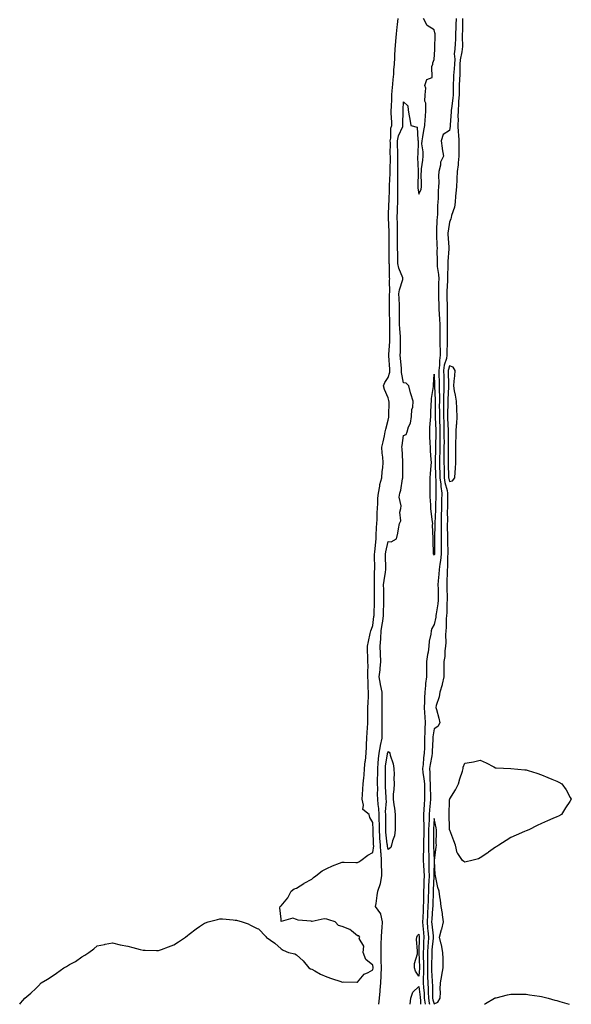
# Model space of a CAD drawing. Units: inches. Extents: x 1031843 to 1034483, y 7253018 to 7255658.
# Drawn here: x 1034007 to 1034368, y 7253018 to 7253661 of the extents above; entities that cross this region are included whole.
import ezdxf

# ---------------------------------------------------------------- set-up
doc = ezdxf.new("R2010")
doc.units = ezdxf.units.IN
doc.header["$MEASUREMENT"] = 0
doc.layers.add('Contour_10317253', color=7, linetype='Continuous', true_color=0x4067cb)

msp = doc.modelspace()

# ---------------------------------------------------------------- linework, layer by layer
at = {"layer": 'Contour_10317253'}
for points in [[(1034007.44, 7253018, 3074), (1034008.05, 7253018.67, 3074), (1034009.57, 7253020.39, 3074), (1034010.9, 7253021.92, 3074), (1034014.73, 7253025.24, 3074), (1034018.05, 7253028.3, 3074), (1034019.81, 7253030.16, 3074), (1034021.55, 7253031.92, 3074), (1034025.57, 7253034.4, 3074), (1034028.05, 7253036, 3074), (1034031.53, 7253038.44, 3074), (1034036.31, 7253041.92, 3074), (1034037.52, 7253042.44, 3074), (1034038.05, 7253042.76, 3074), (1034040.06, 7253043.94, 3074), (1034043.95, 7253046.01, 3074), (1034048.05, 7253049.03, 3074), (1034049.89, 7253050.08, 3074), (1034052.6, 7253051.92, 3074), (1034055.73, 7253054.24, 3074), (1034058.05, 7253056.12, 3074), (1034062.85, 7253057.13, 3074), (1034063.34, 7253057.21, 3074), (1034068.05, 7253058.13, 3074), (1034073.05, 7253056.92, 3074), (1034078.05, 7253055.89, 3074), (1034081.19, 7253055.06, 3074), (1034086.14, 7253053.83, 3074), (1034088.05, 7253053.33, 3074), (1034089.42, 7253053.3, 3074), (1034096.82, 7253053.14, 3074), (1034098.05, 7253053.1, 3074), (1034099.92, 7253053.8, 3074), (1034104.51, 7253055.45, 3074), (1034108.05, 7253056.79, 3074), (1034111.19, 7253058.79, 3074), (1034115.65, 7253061.92, 3074), (1034116.98, 7253062.98, 3074), (1034118.05, 7253063.81, 3074), (1034122.74, 7253067.23, 3074), (1034124.92, 7253068.8, 3074), (1034128.05, 7253071.04, 3074), (1034128.69, 7253071.28, 3074), (1034130.51, 7253071.92, 3074), (1034136.49, 7253073.47, 3074), (1034138.05, 7253073.86, 3074), (1034139.94, 7253073.8, 3074), (1034146.86, 7253073.12, 3074), (1034148.05, 7253073.06, 3074), (1034149.07, 7253072.93, 3074), (1034152.58, 7253071.92, 3074), (1034156.6, 7253070.48, 3074), (1034158.05, 7253069.77, 3074), (1034162.44, 7253067.53, 3074), (1034163.36, 7253067.24, 3074), (1034168.05, 7253062.25, 3074), (1034168.3, 7253062.18, 3074), (1034168.28, 7253061.92, 3074), (1034173.99, 7253057.87, 3074), (1034178.05, 7253054.18, 3074), (1034179.53, 7253053.4, 3074), (1034182.85, 7253051.92, 3074), (1034187.05, 7253050.92, 3074), (1034188.05, 7253050.32, 3074), (1034192.54, 7253046.41, 3074), (1034196.12, 7253041.92, 3074), (1034197.37, 7253041.25, 3074), (1034198.05, 7253040.94, 3074), (1034200.2, 7253039.77, 3074), (1034203.75, 7253037.61, 3074), (1034208.05, 7253035.84, 3074), (1034210.98, 7253034.85, 3074), (1034217.09, 7253032.88, 3074), (1034218.05, 7253032.56, 3074), (1034218.73, 7253032.59, 3074), (1034227.5, 7253032.48, 3074), (1034228.05, 7253032.51, 3074), (1034232.27, 7253037.7, 3074), (1034234.83, 7253038.7, 3074), (1034238.05, 7253040.49, 3074), (1034238.21, 7253041.75, 3074), (1034238.23, 7253041.92, 3074), (1034238.21, 7253042.09, 3074), (1034238.05, 7253043.59, 3074), (1034233.48, 7253047.35, 3074), (1034231.7, 7253051.92, 3074), (1034232, 7253055.87, 3074), (1034228.99, 7253060.97, 3074), (1034229.42, 7253061.92, 3074), (1034228.87, 7253062.75, 3074), (1034228.05, 7253062.73, 3074), (1034224.09, 7253065.88, 3074), (1034222.97, 7253066.84, 3074), (1034218.05, 7253068.92, 3074), (1034215.63, 7253069.5, 3074), (1034213.38, 7253071.92, 3074), (1034209.22, 7253073.1, 3074), (1034208.05, 7253073.69, 3074), (1034206.12, 7253073.86, 3074), (1034198.28, 7253072.15, 3074), (1034198.05, 7253072.19, 3074), (1034197.7, 7253072.28, 3074), (1034189.16, 7253073.02, 3074), (1034188.05, 7253073.4, 3074), (1034185.8, 7253074.16, 3074), (1034178.21, 7253072.08, 3074), (1034178.05, 7253073.59, 3074), (1034177.19, 7253081.06, 3074), (1034177.41, 7253081.92, 3074), (1034177.84, 7253082.13, 3074), (1034178.05, 7253082.25, 3074), (1034182.46, 7253087.52, 3074), (1034184.71, 7253091.92, 3074), (1034186.66, 7253093.31, 3074), (1034188.05, 7253093.91, 3074), (1034192.99, 7253096.97, 3074), (1034193.21, 7253097.09, 3074), (1034198.05, 7253099.77, 3074), (1034199.24, 7253100.74, 3074), (1034200.69, 7253101.92, 3074), (1034204.89, 7253105.09, 3074), (1034208.05, 7253106.67, 3074), (1034211.62, 7253108.35, 3074), (1034216.23, 7253110.1, 3074), (1034218.05, 7253110.86, 3074), (1034219.24, 7253110.74, 3074), (1034226.8, 7253110.68, 3074), (1034228.05, 7253110.52, 3074), (1034228.91, 7253111.06, 3074), (1034230.2, 7253111.92, 3074), (1034234.65, 7253115.33, 3074), (1034238.05, 7253117.2, 3074), (1034238.56, 7253121.42, 3074), (1034238.52, 7253121.92, 3074), (1034238.48, 7253122.36, 3074), (1034238.19, 7253131.78, 3074), (1034238.19, 7253132.05, 3074), (1034238.05, 7253136.84, 3074), (1034236.06, 7253139.92, 3074), (1034235.63, 7253141.92, 3074), (1034231.45, 7253145.32, 3074), (1034231.98, 7253147.99, 3074), (1034230.92, 7253151.92, 3074), (1034231.14, 7253155.01, 3074), (1034231.55, 7253158.43, 3074), (1034231.76, 7253161.92, 3074), (1034232.09, 7253165.96, 3074), (1034232.25, 7253167.71, 3074), (1034232.6, 7253171.92, 3074), (1034233.07, 7253176.9, 3074), (1034233.09, 7253176.95, 3074), (1034233.64, 7253181.92, 3074), (1034233.81, 7253186.16, 3074), (1034233.89, 7253187.77, 3074), (1034234.09, 7253191.92, 3074), (1034234.32, 7253195.65, 3074), (1034234.42, 7253198.3, 3074), (1034234.63, 7253201.92, 3074), (1034234.69, 7253205.27, 3074), (1034234.73, 7253208.61, 3074), (1034234.79, 7253211.92, 3074), (1034234.91, 7253215.06, 3074), (1034235.1, 7253218.96, 3074), (1034235.2, 7253221.92, 3074), (1034235.02, 7253224.94, 3074), (1034234.92, 7253228.8, 3074), (1034234.73, 7253231.92, 3074), (1034234.63, 7253235.34, 3074), (1034234.91, 7253238.78, 3074), (1034234.79, 7253241.92, 3074), (1034234.69, 7253245.29, 3074), (1034234.51, 7253248.38, 3074), (1034234.42, 7253251.92, 3074), (1034235.04, 7253254.93, 3074), (1034236.29, 7253260.17, 3074), (1034236.68, 7253261.92, 3074), (1034237.05, 7253262.91, 3074), (1034238.05, 7253265.31, 3074), (1034238.69, 7253271.28, 3074), (1034238.79, 7253271.92, 3074), (1034238.81, 7253272.68, 3074), (1034239.14, 7253280.83, 3074), (1034239.16, 7253281.92, 3074), (1034239.14, 7253283.02, 3074), (1034239.01, 7253290.97, 3074), (1034238.99, 7253291.92, 3074), (1034239.09, 7253292.95, 3074), (1034239.16, 7253300.81, 3074), (1034239.28, 7253301.92, 3074), (1034239.26, 7253303.13, 3074), (1034239.16, 7253310.8, 3074), (1034239.14, 7253311.92, 3074), (1034239.34, 7253313.21, 3074), (1034239.89, 7253320.09, 3074), (1034240.18, 7253321.92, 3074), (1034240.26, 7253324.12, 3074), (1034240.45, 7253329.51, 3074), (1034240.53, 7253331.92, 3074), (1034240.71, 7253334.59, 3074), (1034240.84, 7253339.12, 3074), (1034241.06, 7253341.92, 3074), (1034241.35, 7253345.23, 3074), (1034241.33, 7253348.63, 3074), (1034241.7, 7253351.92, 3074), (1034242.52, 7253356.4, 3074), (1034242.52, 7253357.45, 3074), (1034243.87, 7253361.92, 3074), (1034244.05, 7253365.92, 3074), (1034244.53, 7253368.4, 3074), (1034244.75, 7253371.92, 3074), (1034244.59, 7253375.38, 3074), (1034244.07, 7253377.94, 3074), (1034243.93, 7253381.92, 3074), (1034244.65, 7253385.32, 3074), (1034245.51, 7253389.38, 3074), (1034246.04, 7253391.92, 3074), (1034246.37, 7253393.6, 3074), (1034248.05, 7253399.58, 3074), (1034248.4, 7253401.57, 3074), (1034248.44, 7253401.92, 3074), (1034248.44, 7253402.31, 3074), (1034248.54, 7253411.43, 3074), (1034248.52, 7253411.92, 3074), (1034248.48, 7253412.35, 3074), (1034248.05, 7253414.19, 3074), (1034245.59, 7253419.47, 3074), (1034244.85, 7253421.92, 3074), (1034245.75, 7253424.21, 3074), (1034248.05, 7253427.38, 3074), (1034249.05, 7253430.93, 3074), (1034249.07, 7253431.92, 3074), (1034248.99, 7253432.87, 3074), (1034248.52, 7253441.46, 3074), (1034248.48, 7253441.92, 3074), (1034248.5, 7253442.36, 3074), (1034249.07, 7253450.9, 3074), (1034249.1, 7253451.92, 3074), (1034249.07, 7253452.94, 3074), (1034249.1, 7253460.87, 3074), (1034249.07, 7253461.92, 3074), (1034249.07, 7253462.93, 3074), (1034248.93, 7253471.05, 3074), (1034248.91, 7253471.92, 3074), (1034248.89, 7253472.76, 3074), (1034248.87, 7253481.1, 3074), (1034248.85, 7253481.92, 3074), (1034248.99, 7253482.85, 3074), (1034248.93, 7253491.03, 3074), (1034249.1, 7253491.92, 3074), (1034248.87, 7253492.75, 3074), (1034248.87, 7253501.1, 3074), (1034248.73, 7253501.92, 3074), (1034248.71, 7253502.59, 3074), (1034248.67, 7253511.3, 3074), (1034248.66, 7253511.92, 3074), (1034248.66, 7253512.53, 3074), (1034248.6, 7253521.38, 3074), (1034248.58, 7253521.92, 3074), (1034248.58, 7253522.45, 3074), (1034248.3, 7253531.67, 3074), (1034248.3, 7253532.17, 3074), (1034248.52, 7253541.45, 3074), (1034248.54, 7253541.92, 3074), (1034248.54, 7253542.42, 3074), (1034248.95, 7253551.02, 3074), (1034248.95, 7253552.83, 3074), (1034249.32, 7253560.65, 3074), (1034249.32, 7253563.19, 3074), (1034249.42, 7253570.55, 3074), (1034249.42, 7253571.92, 3074), (1034249.4, 7253573.28, 3074), (1034249.42, 7253580.55, 3074), (1034249.4, 7253581.92, 3074), (1034249.71, 7253583.59, 3074), (1034249.79, 7253590.17, 3074), (1034250.32, 7253591.92, 3074), (1034250.28, 7253594.15, 3074), (1034250, 7253599.97, 3074), (1034249.96, 7253601.92, 3074), (1034250.06, 7253603.93, 3074), (1034250.32, 7253609.65, 3074), (1034250.41, 7253611.92, 3074), (1034250.67, 7253614.55, 3074), (1034251.02, 7253618.95, 3074), (1034251.31, 7253621.92, 3074), (1034251.62, 7253625.49, 3074), (1034251.76, 7253628.22, 3074), (1034252.09, 7253631.92, 3074), (1034252.33, 7253636.21, 3074), (1034252.37, 7253637.6, 3074), (1034252.64, 7253641.92, 3074), (1034253.03, 7253646.9, 3074), (1034253.03, 7253646.94, 3074), (1034253.48, 7253651.92, 3074), (1034253.89, 7253656.09, 3074), (1034254.16, 7253658.02, 3074), (1034254.55, 7253661.92, 3074)], [(1034241.88, 7253018, 3073), (1034241.9, 7253018.08, 3073), (1034242.29, 7253021.92, 3073), (1034242.72, 7253026.59, 3073), (1034242.84, 7253027.14, 3073), (1034243.17, 7253031.92, 3073), (1034243.42, 7253036.56, 3073), (1034243.38, 7253037.26, 3073), (1034243.6, 7253041.92, 3073), (1034243.46, 7253046.51, 3073), (1034243.5, 7253047.37, 3073), (1034243.34, 7253051.92, 3073), (1034243.52, 7253056.45, 3073), (1034243.52, 7253057.4, 3073), (1034243.69, 7253061.92, 3073), (1034243.89, 7253066.08, 3073), (1034244.07, 7253067.93, 3073), (1034244.26, 7253071.92, 3073), (1034243.19, 7253076.79, 3073), (1034243.23, 7253077.11, 3073), (1034239.77, 7253081.92, 3073), (1034240.06, 7253083.94, 3073), (1034240.84, 7253089.13, 3073), (1034241.27, 7253091.92, 3073), (1034243.09, 7253096.89, 3073), (1034243.07, 7253096.94, 3073), (1034243.83, 7253101.92, 3073), (1034243.89, 7253106.09, 3073), (1034243.67, 7253107.55, 3073), (1034243.71, 7253111.92, 3073), (1034243.36, 7253116.6, 3073), (1034243.25, 7253117.12, 3073), (1034243.01, 7253121.92, 3073), (1034242.64, 7253126.51, 3073), (1034242.62, 7253127.36, 3073), (1034242.29, 7253131.92, 3073), (1034242.25, 7253136.11, 3073), (1034242.19, 7253137.77, 3073), (1034242.15, 7253141.92, 3073), (1034241.96, 7253145.83, 3073), (1034241.43, 7253148.54, 3073), (1034241.19, 7253151.92, 3073), (1034241.12, 7253154.98, 3073), (1034241.14, 7253158.84, 3073), (1034241.04, 7253161.92, 3073), (1034241.06, 7253164.93, 3073), (1034241.16, 7253168.82, 3073), (1034241.17, 7253171.92, 3073), (1034241.53, 7253175.41, 3073), (1034241.7, 7253178.26, 3073), (1034242.13, 7253181.92, 3073), (1034242.97, 7253186.83, 3073), (1034242.97, 7253187.01, 3073), (1034244.16, 7253191.92, 3073), (1034244.16, 7253195.81, 3073), (1034244.1, 7253197.98, 3073), (1034244.1, 7253201.92, 3073), (1034244.07, 7253205.9, 3073), (1034244.03, 7253207.9, 3073), (1034243.99, 7253211.92, 3073), (1034244.07, 7253215.9, 3073), (1034244.1, 7253217.96, 3073), (1034244.16, 7253221.92, 3073), (1034242.97, 7253226.83, 3073), (1034242.97, 7253227.01, 3073), (1034242.15, 7253231.92, 3073), (1034242.66, 7253236.52, 3073), (1034242.66, 7253237.3, 3073), (1034243.28, 7253241.92, 3073), (1034243.09, 7253246.88, 3073), (1034243.09, 7253246.95, 3073), (1034242.87, 7253251.92, 3073), (1034243.17, 7253256.8, 3073), (1034243.17, 7253257.05, 3073), (1034243.46, 7253261.92, 3073), (1034244.01, 7253265.96, 3073), (1034244.42, 7253268.29, 3073), (1034244.96, 7253271.92, 3073), (1034245.04, 7253274.93, 3073), (1034245.1, 7253278.96, 3073), (1034245.18, 7253281.92, 3073), (1034245.12, 7253284.85, 3073), (1034245.08, 7253288.94, 3073), (1034245.02, 7253291.92, 3073), (1034245.28, 7253294.69, 3073), (1034246.29, 7253300.16, 3073), (1034246.49, 7253301.92, 3073), (1034246.45, 7253303.52, 3073), (1034246.29, 7253310.17, 3073), (1034246.27, 7253311.92, 3073), (1034246.49, 7253313.47, 3073), (1034248.05, 7253320.22, 3073), (1034250.02, 7253319.95, 3073), (1034253.48, 7253321.92, 3073), (1034254.26, 7253325.71, 3073), (1034254.71, 7253328.58, 3073), (1034255.35, 7253331.92, 3073), (1034256.31, 7253333.66, 3073), (1034255.61, 7253339.49, 3073), (1034256.16, 7253341.92, 3073), (1034256.51, 7253343.46, 3073), (1034255.26, 7253349.13, 3073), (1034255.55, 7253351.92, 3073), (1034256.27, 7253353.71, 3073), (1034257.35, 7253361.22, 3073), (1034257.54, 7253361.92, 3073), (1034257.56, 7253362.4, 3073), (1034257.56, 7253371.43, 3073), (1034257.58, 7253371.92, 3073), (1034257.54, 7253372.43, 3073), (1034257.07, 7253380.94, 3073), (1034256.98, 7253381.92, 3073), (1034257.11, 7253382.86, 3073), (1034258.05, 7253389.55, 3073), (1034259.77, 7253390.2, 3073), (1034260.3, 7253391.92, 3073), (1034261.37, 7253395.24, 3073), (1034262.5, 7253397.48, 3073), (1034263.32, 7253401.92, 3073), (1034263.44, 7253406.53, 3073), (1034264.05, 7253407.91, 3073), (1034264.28, 7253411.92, 3073), (1034262.74, 7253416.6, 3073), (1034262.6, 7253417.38, 3073), (1034261.41, 7253421.92, 3073), (1034259.69, 7253423.57, 3073), (1034258.05, 7253423.83, 3073), (1034256.74, 7253430.6, 3073), (1034256.78, 7253431.92, 3073), (1034256.66, 7253433.3, 3073), (1034256.02, 7253439.9, 3073), (1034255.86, 7253441.92, 3073), (1034255.94, 7253444.02, 3073), (1034255.98, 7253449.84, 3073), (1034256.04, 7253451.92, 3073), (1034255.98, 7253454, 3073), (1034255.57, 7253459.43, 3073), (1034255.49, 7253461.92, 3073), (1034255.45, 7253464.53, 3073), (1034255.37, 7253469.25, 3073), (1034255.34, 7253471.92, 3073), (1034255.28, 7253474.69, 3073), (1034255.1, 7253478.97, 3073), (1034255.04, 7253481.92, 3073), (1034255.39, 7253484.58, 3073), (1034257.54, 7253491.41, 3073), (1034257.64, 7253491.92, 3073), (1034257.48, 7253492.48, 3073), (1034254.89, 7253498.75, 3073), (1034254.34, 7253501.92, 3073), (1034254.28, 7253505.69, 3073), (1034254.24, 7253508.1, 3073), (1034254.18, 7253511.92, 3073), (1034254.12, 7253515.85, 3073), (1034254.09, 7253517.96, 3073), (1034254.03, 7253521.92, 3073), (1034253.99, 7253525.99, 3073), (1034253.99, 7253527.86, 3073), (1034253.93, 7253531.92, 3073), (1034254.07, 7253535.91, 3073), (1034254.14, 7253538.02, 3073), (1034254.28, 7253541.92, 3073), (1034254.34, 7253545.64, 3073), (1034254.28, 7253548.15, 3073), (1034254.34, 7253551.92, 3073), (1034254.34, 7253555.63, 3073), (1034254.24, 7253558.1, 3073), (1034254.24, 7253561.92, 3073), (1034254.26, 7253565.72, 3073), (1034254.24, 7253568.1, 3073), (1034254.24, 7253571.92, 3073), (1034254.2, 7253575.76, 3073), (1034254.16, 7253578.03, 3073), (1034254.14, 7253581.92, 3073), (1034254.75, 7253585.22, 3073), (1034257.48, 7253591.35, 3073), (1034257.66, 7253591.92, 3073), (1034257.64, 7253592.32, 3073), (1034257.8, 7253601.67, 3073), (1034257.8, 7253601.92, 3073), (1034257.8, 7253602.16, 3073), (1034258.05, 7253607.41, 3073), (1034260.86, 7253604.73, 3073), (1034261.08, 7253601.92, 3073), (1034261.76, 7253598.22, 3073), (1034262.17, 7253596.05, 3073), (1034262.89, 7253591.92, 3073), (1034266.92, 7253590.79, 3073), (1034267.31, 7253582.66, 3073), (1034267.66, 7253581.92, 3073), (1034267.64, 7253581.5, 3073), (1034267.25, 7253572.73, 3073), (1034267.21, 7253571.92, 3073), (1034267.21, 7253571.09, 3073), (1034267.56, 7253562.41, 3073), (1034267.56, 7253561.92, 3073), (1034267.54, 7253561.41, 3073), (1034267.44, 7253552.53, 3073), (1034267.41, 7253551.92, 3073), (1034267.42, 7253551.3, 3073), (1034268.05, 7253547.09, 3073), (1034269.53, 7253550.43, 3073), (1034269.85, 7253551.92, 3073), (1034269.85, 7253553.73, 3073), (1034269.63, 7253560.34, 3073), (1034269.65, 7253561.92, 3073), (1034269.81, 7253563.68, 3073), (1034270.55, 7253569.42, 3073), (1034270.75, 7253571.92, 3073), (1034270.9, 7253574.77, 3073), (1034269.98, 7253579.99, 3073), (1034270.16, 7253581.92, 3073), (1034270.59, 7253584.47, 3073), (1034271.21, 7253588.75, 3073), (1034271.82, 7253591.92, 3073), (1034272.09, 7253595.96, 3073), (1034272.29, 7253597.68, 3073), (1034272.54, 7253601.92, 3073), (1034272.56, 7253606.44, 3073), (1034272.01, 7253607.96, 3073), (1034272.07, 7253611.92, 3073), (1034272.52, 7253616.39, 3073), (1034271.98, 7253617.99, 3073), (1034273.28, 7253621.92, 3073), (1034276.68, 7253623.3, 3073), (1034276.53, 7253630.4, 3073), (1034277.13, 7253631.92, 3073), (1034277.19, 7253632.78, 3073), (1034278.05, 7253635.12, 3073), (1034278.4, 7253641.56, 3073), (1034278.46, 7253641.92, 3073), (1034278.4, 7253642.28, 3073), (1034278.64, 7253651.32, 3073), (1034278.58, 7253651.92, 3073), (1034278.52, 7253652.38, 3073), (1034278.05, 7253654.47, 3073), (1034273.42, 7253657.3, 3073), (1034271.08, 7253661.92, 3073)], [(1034292.29, 7253661.92, 3073), (1034292.21, 7253657.77, 3073), (1034292.15, 7253656.01, 3073), (1034292.05, 7253651.92, 3073), (1034291.9, 7253648.07, 3073), (1034291.62, 7253645.49, 3073), (1034291.45, 7253641.92, 3073), (1034291.17, 7253638.8, 3073), (1034291.43, 7253635.3, 3073), (1034291.21, 7253631.92, 3073), (1034291.08, 7253628.89, 3073), (1034290.69, 7253624.57, 3073), (1034290.57, 7253621.92, 3073), (1034290.51, 7253619.46, 3073), (1034290.37, 7253614.25, 3073), (1034290.32, 7253611.92, 3073), (1034290.18, 7253609.79, 3073), (1034289.28, 7253603.16, 3073), (1034289.2, 7253601.92, 3073), (1034289.16, 7253600.81, 3073), (1034288.42, 7253592.3, 3073), (1034288.42, 7253591.54, 3073), (1034288.05, 7253588.8, 3073), (1034283.93, 7253586.04, 3073), (1034282.5, 7253581.92, 3073), (1034283.3, 7253577.16, 3073), (1034283.34, 7253576.63, 3073), (1034284.05, 7253571.92, 3073), (1034282.05, 7253567.91, 3073), (1034282.09, 7253565.97, 3073), (1034281.12, 7253561.92, 3073), (1034280.88, 7253559.08, 3073), (1034280.96, 7253554.83, 3073), (1034280.76, 7253551.92, 3073), (1034280.61, 7253549.37, 3073), (1034280.65, 7253544.52, 3073), (1034280.51, 7253541.92, 3073), (1034280.22, 7253539.75, 3073), (1034280.2, 7253534.07, 3073), (1034279.96, 7253531.92, 3073), (1034279.79, 7253530.18, 3073), (1034279.59, 7253523.46, 3073), (1034279.46, 7253521.92, 3073), (1034279.51, 7253520.45, 3073), (1034279.79, 7253513.67, 3073), (1034279.89, 7253511.92, 3073), (1034279.83, 7253510.14, 3073), (1034279.92, 7253503.8, 3073), (1034279.87, 7253501.92, 3073), (1034280, 7253499.97, 3073), (1034280.8, 7253494.67, 3073), (1034280.96, 7253491.92, 3073), (1034280.86, 7253489.11, 3073), (1034280.84, 7253484.72, 3073), (1034280.76, 7253481.92, 3073), (1034280.86, 7253479.12, 3073), (1034281.08, 7253474.96, 3073), (1034281.17, 7253471.92, 3073), (1034281.31, 7253468.66, 3073), (1034281.55, 7253465.42, 3073), (1034281.68, 7253461.92, 3073), (1034281.68, 7253458.29, 3073), (1034281.74, 7253455.61, 3073), (1034281.74, 7253451.92, 3073), (1034281.82, 7253448.15, 3073), (1034281.96, 7253445.82, 3073), (1034282.01, 7253441.92, 3073), (1034281.43, 7253438.55, 3073), (1034281.51, 7253435.38, 3073), (1034281.08, 7253431.92, 3073), (1034281.14, 7253428.82, 3073), (1034281.21, 7253425.08, 3073), (1034281.27, 7253421.92, 3073), (1034281.25, 7253418.71, 3073), (1034281.43, 7253415.3, 3073), (1034281.41, 7253411.92, 3073), (1034281.39, 7253408.57, 3073), (1034281.43, 7253405.3, 3073), (1034281.41, 7253401.92, 3073), (1034281.53, 7253398.44, 3073), (1034281.62, 7253395.49, 3073), (1034281.74, 7253391.92, 3073), (1034281.74, 7253388.24, 3073), (1034281.68, 7253385.55, 3073), (1034281.66, 7253381.92, 3073), (1034281.62, 7253378.35, 3073), (1034281.53, 7253375.41, 3073), (1034281.49, 7253371.92, 3073), (1034281.59, 7253368.38, 3073), (1034281.66, 7253365.54, 3073), (1034281.78, 7253361.92, 3073), (1034282.29, 7253357.68, 3073), (1034282.29, 7253356.16, 3073), (1034282.95, 7253351.92, 3073), (1034282.89, 7253347.09, 3073), (1034282.87, 7253346.74, 3073), (1034282.8, 7253341.92, 3073), (1034282.68, 7253337.29, 3073), (1034282.64, 7253336.5, 3073), (1034282.5, 7253331.92, 3073), (1034282.5, 7253327.47, 3073), (1034282.48, 7253326.35, 3073), (1034282.48, 7253321.92, 3073), (1034282.52, 7253317.45, 3073), (1034282.5, 7253316.38, 3073), (1034282.56, 7253311.92, 3073), (1034282.15, 7253307.83, 3073), (1034281.7, 7253305.56, 3073), (1034281.25, 7253301.92, 3073), (1034281.1, 7253298.88, 3073), (1034280.65, 7253294.51, 3073), (1034280.47, 7253291.92, 3073), (1034280.55, 7253289.43, 3073), (1034280.63, 7253284.5, 3073), (1034280.69, 7253281.92, 3073), (1034280.47, 7253279.5, 3073), (1034279.26, 7253273.13, 3073), (1034279.12, 7253271.92, 3073), (1034279.03, 7253270.93, 3073), (1034278.05, 7253266.06, 3073), (1034276.45, 7253263.52, 3073), (1034276.12, 7253261.92, 3073), (1034275.92, 7253259.79, 3073), (1034274.83, 7253255.13, 3073), (1034274.61, 7253251.92, 3073), (1034274.01, 7253247.88, 3073), (1034273.58, 7253246.4, 3073), (1034273.11, 7253241.92, 3073), (1034273.01, 7253236.96, 3073), (1034273.01, 7253236.88, 3073), (1034272.91, 7253231.92, 3073), (1034272.41, 7253227.57, 3073), (1034272.39, 7253226.26, 3073), (1034271.98, 7253221.92, 3073), (1034271.74, 7253218.23, 3073), (1034271.62, 7253215.5, 3073), (1034271.43, 7253211.92, 3073), (1034271.64, 7253208.33, 3073), (1034271.82, 7253205.69, 3073), (1034272.05, 7253201.92, 3073), (1034271.84, 7253198.14, 3073), (1034271.96, 7253195.83, 3073), (1034271.78, 7253191.92, 3073), (1034271.66, 7253188.32, 3073), (1034271.62, 7253185.49, 3073), (1034271.51, 7253181.92, 3073), (1034271.06, 7253178.91, 3073), (1034270.75, 7253174.61, 3073), (1034270.39, 7253171.92, 3073), (1034270.61, 7253169.35, 3073), (1034271.37, 7253165.23, 3073), (1034271.6, 7253161.92, 3073), (1034271.66, 7253158.3, 3073), (1034271.62, 7253155.49, 3073), (1034271.7, 7253151.92, 3073), (1034271.43, 7253148.55, 3073), (1034271.35, 7253145.21, 3073), (1034271.1, 7253141.92, 3073), (1034271.08, 7253138.89, 3073), (1034271.33, 7253135.19, 3073), (1034271.31, 7253131.92, 3073), (1034271.25, 7253128.71, 3073), (1034271.12, 7253124.99, 3073), (1034271.08, 7253121.92, 3073), (1034271.08, 7253118.9, 3073), (1034270.88, 7253114.75, 3073), (1034270.88, 7253111.92, 3073), (1034271, 7253108.96, 3073), (1034271.35, 7253105.23, 3073), (1034271.49, 7253101.92, 3073), (1034271.35, 7253098.63, 3073), (1034271.21, 7253095.08, 3073), (1034271.08, 7253091.92, 3073), (1034271.02, 7253088.96, 3073), (1034270.96, 7253084.83, 3073), (1034270.9, 7253081.92, 3073), (1034270.75, 7253079.22, 3073), (1034270.57, 7253074.44, 3073), (1034270.43, 7253071.92, 3073), (1034270.65, 7253069.31, 3073), (1034270.98, 7253064.85, 3073), (1034271.23, 7253061.92, 3073), (1034271.06, 7253058.91, 3073), (1034271.04, 7253054.91, 3073), (1034270.88, 7253051.92, 3073), (1034270.86, 7253049.11, 3073), (1034270.98, 7253044.84, 3073), (1034270.96, 7253041.92, 3073), (1034271, 7253038.97, 3073), (1034270.75, 7253034.63, 3073), (1034270.78, 7253031.92, 3073), (1034270.96, 7253029, 3073), (1034271.39, 7253025.27, 3073), (1034271.57, 7253021.92, 3073), (1034272.22, 7253018, 3073)], [(1034296.51, 7253661.92, 3074), (1034296.47, 7253660.34, 3074), (1034296.41, 7253653.56, 3074), (1034296.37, 7253651.92, 3074), (1034296.29, 7253650.16, 3074), (1034296.41, 7253643.57, 3074), (1034296.33, 7253641.92, 3074), (1034296.16, 7253640.03, 3074), (1034295.02, 7253634.95, 3074), (1034294.83, 7253631.92, 3074), (1034294.69, 7253628.55, 3074), (1034294.69, 7253625.29, 3074), (1034294.53, 7253621.92, 3074), (1034294.44, 7253618.31, 3074), (1034294.36, 7253615.61, 3074), (1034294.26, 7253611.92, 3074), (1034294.01, 7253607.87, 3074), (1034293.99, 7253605.97, 3074), (1034293.69, 7253601.92, 3074), (1034293.56, 7253597.43, 3074), (1034293.58, 7253596.39, 3074), (1034293.42, 7253591.92, 3074), (1034293.58, 7253587.45, 3074), (1034293.87, 7253586.11, 3074), (1034294.07, 7253581.92, 3074), (1034294.12, 7253577.99, 3074), (1034294.14, 7253575.83, 3074), (1034294.2, 7253571.92, 3074), (1034293.67, 7253567.55, 3074), (1034293.66, 7253566.31, 3074), (1034292.97, 7253561.92, 3074), (1034292.82, 7253557.16, 3074), (1034292.74, 7253556.61, 3074), (1034292.54, 7253551.92, 3074), (1034292.25, 7253547.73, 3074), (1034292.01, 7253545.88, 3074), (1034291.7, 7253541.92, 3074), (1034291.29, 7253538.68, 3074), (1034289.4, 7253533.27, 3074), (1034289.14, 7253531.92, 3074), (1034288.95, 7253531.02, 3074), (1034288.05, 7253528.88, 3074), (1034287.09, 7253522.89, 3074), (1034287, 7253521.92, 3074), (1034287.03, 7253520.91, 3074), (1034287.5, 7253512.47, 3074), (1034287.52, 7253511.92, 3074), (1034287.52, 7253511.38, 3074), (1034286.88, 7253503.09, 3074), (1034286.86, 7253501.92, 3074), (1034286.92, 7253500.8, 3074), (1034286.74, 7253493.24, 3074), (1034286.8, 7253491.92, 3074), (1034286.76, 7253490.64, 3074), (1034286.35, 7253483.63, 3074), (1034286.29, 7253481.92, 3074), (1034286.35, 7253480.21, 3074), (1034286.41, 7253473.56, 3074), (1034286.47, 7253471.92, 3074), (1034286.53, 7253470.39, 3074), (1034286.51, 7253463.45, 3074), (1034286.57, 7253461.92, 3074), (1034286.57, 7253460.45, 3074), (1034286.43, 7253453.54, 3074), (1034286.43, 7253451.92, 3074), (1034286.45, 7253450.33, 3074), (1034286.33, 7253443.63, 3074), (1034286.37, 7253441.92, 3074), (1034286, 7253439.88, 3074), (1034284.57, 7253435.39, 3074), (1034284.14, 7253431.92, 3074), (1034284.22, 7253428.1, 3074), (1034284.28, 7253425.68, 3074), (1034284.38, 7253421.92, 3074), (1034284.34, 7253418.22, 3074), (1034284.2, 7253415.78, 3074), (1034284.18, 7253411.92, 3074), (1034284.14, 7253408.02, 3074), (1034284.1, 7253405.87, 3074), (1034284.09, 7253401.92, 3074), (1034284.22, 7253398.08, 3074), (1034284.3, 7253395.68, 3074), (1034284.42, 7253391.92, 3074), (1034284.4, 7253388.28, 3074), (1034284.44, 7253385.53, 3074), (1034284.42, 7253381.92, 3074), (1034284.38, 7253378.25, 3074), (1034284.38, 7253375.59, 3074), (1034284.32, 7253371.92, 3074), (1034284.44, 7253368.31, 3074), (1034284.51, 7253365.46, 3074), (1034284.61, 7253361.92, 3074), (1034284.98, 7253358.85, 3074), (1034286.45, 7253353.52, 3074), (1034286.7, 7253351.92, 3074), (1034286.68, 7253350.55, 3074), (1034286.66, 7253343.31, 3074), (1034286.64, 7253341.92, 3074), (1034286.6, 7253340.47, 3074), (1034286.62, 7253333.36, 3074), (1034286.59, 7253331.92, 3074), (1034286.59, 7253330.45, 3074), (1034286.68, 7253323.29, 3074), (1034286.68, 7253321.92, 3074), (1034286.7, 7253320.56, 3074), (1034286.94, 7253313.03, 3074), (1034286.96, 7253311.92, 3074), (1034286.82, 7253310.69, 3074), (1034286.66, 7253303.31, 3074), (1034286.49, 7253301.92, 3074), (1034286.41, 7253300.27, 3074), (1034286.31, 7253293.66, 3074), (1034286.19, 7253291.92, 3074), (1034286.25, 7253290.11, 3074), (1034286.45, 7253283.53, 3074), (1034286.49, 7253281.92, 3074), (1034286.33, 7253280.19, 3074), (1034286.27, 7253273.69, 3074), (1034286.1, 7253271.92, 3074), (1034285.88, 7253269.75, 3074), (1034285.84, 7253264.13, 3074), (1034285.59, 7253261.92, 3074), (1034285.45, 7253259.31, 3074), (1034285.59, 7253254.39, 3074), (1034285.43, 7253251.92, 3074), (1034284.96, 7253248.84, 3074), (1034284.91, 7253245.06, 3074), (1034284.26, 7253241.92, 3074), (1034284.22, 7253238.09, 3074), (1034284.34, 7253235.64, 3074), (1034284.28, 7253231.92, 3074), (1034283.32, 7253227.19, 3074), (1034283.32, 7253226.65, 3074), (1034281.66, 7253221.92, 3074), (1034281.25, 7253218.71, 3074), (1034279.38, 7253213.24, 3074), (1034279.12, 7253211.92, 3074), (1034279.48, 7253210.49, 3074), (1034281.08, 7253204.94, 3074), (1034281.74, 7253201.92, 3074), (1034280.49, 7253199.48, 3074), (1034278.05, 7253197.99, 3074), (1034277.21, 7253192.76, 3074), (1034277.17, 7253191.92, 3074), (1034277.15, 7253191.01, 3074), (1034276.7, 7253183.26, 3074), (1034276.66, 7253181.92, 3074), (1034276.43, 7253180.3, 3074), (1034275.3, 7253174.67, 3074), (1034274.94, 7253171.92, 3074), (1034275.2, 7253169.07, 3074), (1034275.1, 7253164.86, 3074), (1034275.32, 7253161.92, 3074), (1034275.37, 7253159.24, 3074), (1034275.65, 7253154.31, 3074), (1034275.71, 7253151.92, 3074), (1034275.49, 7253149.36, 3074), (1034274.91, 7253145.05, 3074), (1034274.67, 7253141.92, 3074), (1034274.65, 7253138.53, 3074), (1034274.44, 7253135.53, 3074), (1034274.42, 7253131.92, 3074), (1034274.36, 7253128.23, 3074), (1034274.38, 7253125.59, 3074), (1034274.32, 7253121.92, 3074), (1034274.32, 7253118.19, 3074), (1034274.44, 7253115.53, 3074), (1034274.44, 7253111.92, 3074), (1034274.59, 7253108.45, 3074), (1034274.53, 7253105.44, 3074), (1034274.67, 7253101.92, 3074), (1034274.51, 7253098.38, 3074), (1034274.38, 7253095.59, 3074), (1034274.22, 7253091.92, 3074), (1034274.14, 7253088, 3074), (1034274.07, 7253085.89, 3074), (1034273.99, 7253081.92, 3074), (1034273.75, 7253077.61, 3074), (1034273.66, 7253076.32, 3074), (1034273.4, 7253071.92, 3074), (1034273.77, 7253067.64, 3074), (1034273.93, 7253066.04, 3074), (1034274.3, 7253061.92, 3074), (1034274.05, 7253057.93, 3074), (1034273.85, 7253056.11, 3074), (1034273.64, 7253051.92, 3074), (1034273.62, 7253047.5, 3074), (1034273.6, 7253046.37, 3074), (1034273.58, 7253041.92, 3074), (1034273.64, 7253037.51, 3074), (1034273.75, 7253036.23, 3074), (1034273.81, 7253031.92, 3074), (1034274.05, 7253027.92, 3074), (1034274.05, 7253025.92, 3074), (1034274.26, 7253021.92, 3074), (1034274.79, 7253018.67, 3074), (1034275.03, 7253018, 3074)], [(1034262.41, 7253018, 3072), (1034262.68, 7253021.92, 3072), (1034264.1, 7253025.87, 3072), (1034268.05, 7253029.68, 3072), (1034268.85, 7253022.72, 3072), (1034268.89, 7253021.92, 3072), (1034269.07, 7253020.91, 3072), (1034269.12, 7253018, 3072)], [(1034310.84, 7253018, 3074), (1034311.53, 7253018.44, 3074), (1034317.46, 7253021.92, 3074), (1034317.84, 7253022.13, 3074), (1034318.05, 7253022.21, 3074), (1034318.44, 7253022.3, 3074), (1034325.88, 7253024.1, 3074), (1034328.05, 7253024.63, 3074), (1034330.65, 7253024.53, 3074), (1034335.41, 7253024.56, 3074), (1034338.05, 7253024.53, 3074), (1034340.32, 7253024.19, 3074), (1034346.7, 7253023.27, 3074), (1034348.05, 7253023.07, 3074), (1034348.95, 7253022.82, 3074), (1034352.52, 7253021.92, 3074), (1034356.88, 7253020.76, 3074), (1034358.05, 7253020.48, 3074), (1034360.1, 7253019.86, 3074), (1034364.57, 7253018.45, 3074), (1034366.19, 7253018, 3074)]]:
    msp.add_polyline3d(points, dxfattribs=at)
for points in [[(1034288.05, 7253359.43, 3075), (1034290.08, 7253359.89, 3075), (1034291.43, 7253361.92, 3075), (1034291.68, 7253365.56, 3075), (1034292.01, 7253367.95, 3075), (1034292.27, 7253371.92, 3075), (1034292.21, 7253376.09, 3075), (1034292.23, 7253377.73, 3075), (1034292.19, 7253381.92, 3075), (1034292.23, 7253386.09, 3075), (1034292.31, 7253387.66, 3075), (1034292.33, 7253391.92, 3075), (1034292.66, 7253396.53, 3075), (1034292.76, 7253397.21, 3075), (1034293.05, 7253401.92, 3075), (1034292.84, 7253406.7, 3075), (1034292.8, 7253407.18, 3075), (1034292.54, 7253411.92, 3075), (1034292.03, 7253415.9, 3075), (1034291.29, 7253418.68, 3075), (1034290.76, 7253421.92, 3075), (1034291.04, 7253424.91, 3075), (1034291.45, 7253428.52, 3075), (1034291.76, 7253431.92, 3075), (1034290.37, 7253434.23, 3075), (1034288.05, 7253435, 3075), (1034287.31, 7253432.66, 3075), (1034287.21, 7253431.92, 3075), (1034287.23, 7253431.1, 3075), (1034287.44, 7253422.53, 3075), (1034287.46, 7253421.92, 3075), (1034287.46, 7253421.32, 3075), (1034286.94, 7253413.02, 3075), (1034286.94, 7253410.8, 3075), (1034286.76, 7253403.2, 3075), (1034286.76, 7253401.92, 3075), (1034286.8, 7253400.67, 3075), (1034287.05, 7253392.92, 3075), (1034287.09, 7253391.92, 3075), (1034287.09, 7253390.96, 3075), (1034287.19, 7253382.79, 3075), (1034287.17, 7253381.92, 3075), (1034287.17, 7253381.04, 3075), (1034287.19, 7253372.78, 3075), (1034287.17, 7253371.92, 3075), (1034287.19, 7253371.07, 3075), (1034287.42, 7253362.55, 3075), (1034287.44, 7253361.92, 3075), (1034287.5, 7253361.38, 3075)], [(1034278.05, 7253311.25, 3072), (1034277.74, 7253311.62, 3072), (1034277.62, 7253311.92, 3072), (1034277.66, 7253312.3, 3072), (1034277.37, 7253321.23, 3072), (1034277.42, 7253321.92, 3072), (1034277.42, 7253322.55, 3072), (1034277.03, 7253330.91, 3072), (1034277.05, 7253331.92, 3072), (1034276.96, 7253333.01, 3072), (1034276, 7253339.87, 3072), (1034275.84, 7253341.92, 3072), (1034275.82, 7253344.15, 3072), (1034275.49, 7253349.35, 3072), (1034275.45, 7253351.92, 3072), (1034275.45, 7253354.51, 3072), (1034275.43, 7253359.3, 3072), (1034275.43, 7253361.92, 3072), (1034275.57, 7253364.41, 3072), (1034276.1, 7253369.96, 3072), (1034276.19, 7253371.92, 3072), (1034276.14, 7253373.83, 3072), (1034275.61, 7253379.48, 3072), (1034275.55, 7253381.92, 3072), (1034275.43, 7253384.54, 3072), (1034275.2, 7253389.07, 3072), (1034275.08, 7253391.92, 3072), (1034275.22, 7253394.76, 3072), (1034275.73, 7253399.6, 3072), (1034275.84, 7253401.92, 3072), (1034275.94, 7253404.03, 3072), (1034276.12, 7253409.99, 3072), (1034276.19, 7253411.92, 3072), (1034276.29, 7253413.67, 3072), (1034277.56, 7253421.43, 3072), (1034277.6, 7253421.92, 3072), (1034277.6, 7253422.37, 3072), (1034278.05, 7253429.65, 3072), (1034278.19, 7253422.06, 3072), (1034278.19, 7253421.78, 3072), (1034278.66, 7253412.53, 3072), (1034278.66, 7253411.31, 3072), (1034278.73, 7253402.6, 3072), (1034278.73, 7253401.92, 3072), (1034278.75, 7253401.22, 3072), (1034279.05, 7253392.91, 3072), (1034279.07, 7253391.92, 3072), (1034279.07, 7253390.9, 3072), (1034278.93, 7253382.79, 3072), (1034278.93, 7253381.92, 3072), (1034278.91, 7253381.06, 3072), (1034278.64, 7253372.52, 3072), (1034278.64, 7253371.92, 3072), (1034278.66, 7253371.31, 3072), (1034278.91, 7253362.79, 3072), (1034278.95, 7253361.92, 3072), (1034279.07, 7253360.9, 3072), (1034279.05, 7253352.93, 3072), (1034279.2, 7253351.92, 3072), (1034279.2, 7253350.78, 3072), (1034278.97, 7253342.85, 3072), (1034278.97, 7253341.92, 3072), (1034278.93, 7253341.03, 3072), (1034278.44, 7253332.32, 3072), (1034278.44, 7253331.53, 3072), (1034278.28, 7253322.14, 3072), (1034278.28, 7253321.7, 3072), (1034278.17, 7253312.04, 3072), (1034278.17, 7253311.81, 3072)], [(1034248.05, 7253119.1, 3072), (1034247.5, 7253121.38, 3072), (1034247.48, 7253121.92, 3072), (1034247.42, 7253122.54, 3072), (1034246.49, 7253130.37, 3072), (1034246.39, 7253131.92, 3072), (1034246.37, 7253133.6, 3072), (1034246.41, 7253140.29, 3072), (1034246.41, 7253141.92, 3072), (1034246.31, 7253143.66, 3072), (1034246.84, 7253150.72, 3072), (1034246.76, 7253151.92, 3072), (1034246.72, 7253153.25, 3072), (1034246.27, 7253160.14, 3072), (1034246.23, 7253161.92, 3072), (1034246.23, 7253163.74, 3072), (1034246.17, 7253170.04, 3072), (1034246.17, 7253171.92, 3072), (1034246.35, 7253173.61, 3072), (1034247.6, 7253181.48, 3072), (1034247.66, 7253181.92, 3072), (1034247.72, 7253182.25, 3072), (1034248.05, 7253183.13, 3072), (1034248.73, 7253182.6, 3072), (1034249.01, 7253181.92, 3072), (1034249.28, 7253180.68, 3072), (1034251.21, 7253175.09, 3072), (1034251.74, 7253171.92, 3072), (1034251.8, 7253168.17, 3072), (1034251.74, 7253165.61, 3072), (1034251.8, 7253161.92, 3072), (1034251.72, 7253158.25, 3072), (1034251.27, 7253155.14, 3072), (1034251.17, 7253151.92, 3072), (1034251.7, 7253148.28, 3072), (1034252.15, 7253146.01, 3072), (1034252.64, 7253141.92, 3072), (1034252.58, 7253137.39, 3072), (1034252.6, 7253136.47, 3072), (1034252.54, 7253131.92, 3072), (1034252.03, 7253127.94, 3072), (1034250.8, 7253124.67, 3072), (1034250.26, 7253121.92, 3072), (1034249.63, 7253120.34, 3072)], [(1034298.05, 7253110.85, 3074), (1034297.42, 7253111.29, 3074), (1034296.49, 7253111.92, 3074), (1034293.46, 7253116.5, 3074), (1034293.09, 7253116.96, 3074), (1034291.92, 7253121.92, 3074), (1034290.84, 7253124.71, 3074), (1034288.21, 7253131.77, 3074), (1034288.15, 7253131.92, 3074), (1034288.13, 7253132.01, 3074), (1034288.05, 7253133.16, 3074), (1034287.87, 7253141.74, 3074), (1034287.85, 7253141.92, 3074), (1034287.82, 7253142.16, 3074), (1034288.05, 7253150.79, 3074), (1034288.13, 7253151.83, 3074), (1034288.17, 7253151.92, 3074), (1034288.32, 7253152.19, 3074), (1034291.94, 7253158.04, 3074), (1034293.83, 7253161.92, 3074), (1034294.77, 7253165.2, 3074), (1034296.45, 7253170.31, 3074), (1034296.94, 7253171.92, 3074), (1034297.05, 7253172.92, 3074), (1034298.05, 7253175.46, 3074), (1034302.37, 7253176.24, 3074), (1034303.67, 7253176.3, 3074), (1034308.05, 7253177.37, 3074), (1034311.88, 7253175.75, 3074), (1034316.9, 7253173.06, 3074), (1034318.05, 7253172.5, 3074), (1034318.6, 7253172.47, 3074), (1034328.05, 7253171.92, 3074), (1034337.29, 7253171.17, 3074), (1034338.05, 7253171.05, 3074), (1034339.34, 7253170.63, 3074), (1034345.02, 7253168.88, 3074), (1034348.05, 7253167.89, 3074), (1034352.33, 7253166.19, 3074), (1034354.89, 7253165.08, 3074), (1034358.05, 7253163.76, 3074), (1034359.32, 7253163.18, 3074), (1034361.43, 7253161.92, 3074), (1034364.18, 7253158.06, 3074), (1034366.8, 7253153.17, 3074), (1034367.54, 7253151.92, 3074), (1034366.55, 7253150.42, 3074), (1034363.75, 7253146.22, 3074), (1034361.17, 7253141.92, 3074), (1034359.09, 7253140.89, 3074), (1034358.05, 7253140.41, 3074), (1034355.41, 7253139.28, 3074), (1034352.05, 7253137.91, 3074), (1034348.05, 7253136.08, 3074), (1034345.24, 7253134.72, 3074), (1034339.85, 7253131.92, 3074), (1034338.05, 7253131.33, 3074), (1034337, 7253130.87, 3074), (1034331.49, 7253128.48, 3074), (1034328.05, 7253126.92, 3074), (1034325, 7253124.97, 3074), (1034320.28, 7253121.92, 3074), (1034318.83, 7253121.13, 3074), (1034318.05, 7253120.7, 3074), (1034313.48, 7253117.36, 3074), (1034312.99, 7253116.99, 3074), (1034308.05, 7253113.62, 3074), (1034306.94, 7253113.02, 3074), (1034302.64, 7253111.92, 3074), (1034299.01, 7253110.96, 3074)], [(1034278.05, 7253018.36, 3075), (1034280.49, 7253019.48, 3075), (1034282, 7253021.92, 3075), (1034282.05, 7253025.92, 3075), (1034282.03, 7253027.93, 3075), (1034282.11, 7253031.92, 3075), (1034283.09, 7253036.87, 3075), (1034283.11, 7253036.97, 3075), (1034283.93, 7253041.92, 3075), (1034283.81, 7253046.15, 3075), (1034283.89, 7253047.75, 3075), (1034283.75, 7253051.92, 3075), (1034282.89, 7253056.76, 3075), (1034282.68, 7253057.3, 3075), (1034281.41, 7253061.92, 3075), (1034282.91, 7253066.77, 3075), (1034282.99, 7253066.98, 3075), (1034284.1, 7253071.92, 3075), (1034283.46, 7253076.51, 3075), (1034283.46, 7253077.32, 3075), (1034282.58, 7253081.92, 3075), (1034282.05, 7253085.92, 3075), (1034281.74, 7253088.24, 3075), (1034281.23, 7253091.92, 3075), (1034280.45, 7253094.32, 3075), (1034279.1, 7253100.87, 3075), (1034278.81, 7253101.92, 3075), (1034278.73, 7253102.6, 3075), (1034278.23, 7253111.74, 3075), (1034278.21, 7253111.92, 3075), (1034278.23, 7253112.1, 3075), (1034279.36, 7253120.61, 3075), (1034279.46, 7253121.92, 3075), (1034279.4, 7253123.27, 3075), (1034279.53, 7253130.44, 3075), (1034279.48, 7253131.92, 3075), (1034279.34, 7253133.21, 3075), (1034278.05, 7253139.29, 3075), (1034277.54, 7253132.44, 3075), (1034277.52, 7253131.92, 3075), (1034277.52, 7253131.39, 3075), (1034277.58, 7253122.39, 3075), (1034277.58, 7253121.45, 3075), (1034277.99, 7253111.97, 3075), (1034277.99, 7253111.87, 3075), (1034277.84, 7253102.13, 3075), (1034277.85, 7253101.92, 3075), (1034277.84, 7253101.71, 3075), (1034277.39, 7253092.57, 3075), (1034277.37, 7253091.92, 3075), (1034277.35, 7253091.22, 3075), (1034277.11, 7253082.87, 3075), (1034277.07, 7253081.92, 3075), (1034277.01, 7253080.89, 3075), (1034276.47, 7253073.5, 3075), (1034276.37, 7253071.92, 3075), (1034276.51, 7253070.38, 3075), (1034277.27, 7253062.69, 3075), (1034277.35, 7253061.92, 3075), (1034277.31, 7253061.17, 3075), (1034276.49, 7253053.49, 3075), (1034276.39, 7253051.92, 3075), (1034276.39, 7253050.26, 3075), (1034276.21, 7253043.77, 3075), (1034276.19, 7253041.92, 3075), (1034276.23, 7253040.09, 3075), (1034276.8, 7253033.16, 3075), (1034276.82, 7253031.92, 3075), (1034276.9, 7253030.76, 3075), (1034276.88, 7253023.09, 3075), (1034276.94, 7253021.92, 3075), (1034277.09, 7253020.96, 3075)], [(1034268.05, 7253036.34, 3072), (1034265.76, 7253039.63, 3072), (1034265.16, 7253041.92, 3072), (1034265.22, 7253044.76, 3072), (1034267.03, 7253050.9, 3072), (1034267.07, 7253051.92, 3072), (1034267.15, 7253052.83, 3072), (1034266.51, 7253060.39, 3072), (1034266.6, 7253061.92, 3072), (1034267.03, 7253062.93, 3072), (1034268.05, 7253063.75, 3072), (1034268.17, 7253062.05, 3072), (1034268.19, 7253061.92, 3072), (1034268.19, 7253061.79, 3072), (1034268.11, 7253051.99, 3072), (1034268.11, 7253051.86, 3072), (1034268.34, 7253042.22, 3072), (1034268.34, 7253041.92, 3072), (1034268.36, 7253041.62, 3072)]]:
    msp.add_polyline3d(points, close=True, dxfattribs=at)

doc.saveas('drawing.dxf')
